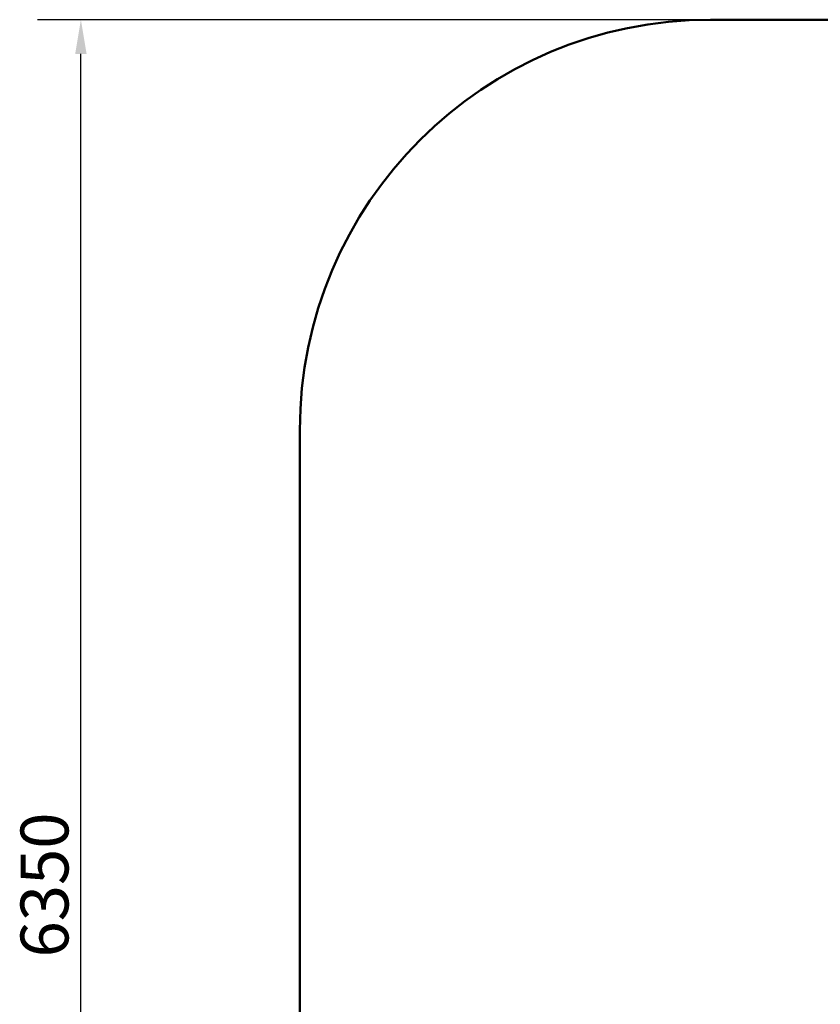
# Model space of a CAD drawing. Units: millimetres. Extents: x 4701 to 14033, y 4579 to 11958.
# Drawn here: x 4701 to 7626, y 8357 to 11956 of the extents above; entities that cross this region are included whole.
import ezdxf

# ---------------------------------------------------------------- set-up
doc = ezdxf.new("R2010")
doc.units = ezdxf.units.MM
doc.header["$LTSCALE"] = 50
doc.layers.add('Widoczne (ISO)', color=7, linetype='Continuous', lineweight=50)
doc.layers.add('Wymiar (ISO)', color=7, linetype='Continuous', lineweight=25)
doc.styles.add('Tekst notatki (ISO)', font='tahoma.ttf')
doc.dimstyles.new('Domyślne (ISO)', dxfattribs={"dimscale": 50, "dimtxt": 3.5, "dimasz": 2.5, "dimexe": 3.175, "dimexo": 0, "dimgap": 0.762, "dimtad": 1, "dimrnd": 1e-08, "dimzin": 0, "dimtxsty": 'Tekst notatki (ISO)', "dimcen": 0.09, "dimdle": 10, "dimclrd": 256, "dimclre": 256, "dimclrt": 256, "dimazin": 0, "dimtfac": 1.001486, "dimtmove": 0, "dimatfit": 3, "dimfxl": 0, "dimtolj": 1, "dimtzin": 0, "dimlwd": -1, "dimlwe": -1, "dimarcsym": 0})

# ---------------------------------------------------------------- blocks, each defined once
blk = doc.blocks.new('*D6')
at = {"layer": 'Defpoints', "color": 0}
for p in [(4924.9, 11956.4), (7224.9, 11956.4), (7224.9, 5606.4)]:
    blk.add_point(p, dxfattribs=at)
at = {"layer": 'Wymiar (ISO)'}
for p, q in [((7224.9, 11956.4), (4766.2, 11956.4)), ((4924.9, 5731.4), (4924.9, 11831.4)), ((7224.9, 5606.4), (4766.2, 5606.4))]:
    blk.add_line(p, q, dxfattribs=at)
for points in [[(4904.1, 11831.4), (4945.7, 11831.4), (4924.9, 11956.4)], [(4904.1, 5731.4), (4945.7, 5731.4), (4924.9, 5606.4)]]:
    blk.add_solid(points, dxfattribs=at)
at = {"layer": 'Wymiar (ISO)', "insert": (4704.5, 8528.5), "char_height": 175, "attachment_point": 1, "rotation": 90, "style": 'Tekst notatki (ISO)'}
blk.add_mtext('\\A1;6350', dxfattribs=at)

msp = doc.modelspace()

# ---------------------------------------------------------------- linework, layer by layer
at = {"layer": 'Widoczne (ISO)'}
for p, q in [((9617.1, 11956.4), (7224.9, 11956.4)), ((5724.9, 10456.4), (5724.9, 7106.4))]:
    msp.add_line(p, q, dxfattribs=at)
msp.add_arc((7224.9, 10456.4), 1500, 90, 180, dxfattribs=at)

# ---------------------------------------------------------------- dimensions: what is measured, and where the dimension line sits
at = {"layer": 'Wymiar (ISO)'}
dim = msp.add_linear_dim(base=(4924.9, 11956.4), p1=(7224.9, 5606.4), p2=(7224.9, 11956.4), angle=270, dimstyle='Domyślne (ISO)', override={"dimdec": 0, "dimtp": 0, "dimtm": 0, "dimtdec": 2, "dimtofl": 0, "dimatfit": 1}, dxfattribs=at)
dim.commit()
dim.dimension.update_dxf_attribs({"geometry": '*D6', "text_midpoint": (4924.9, 8781.4), "dimtype": 160})

doc.saveas('drawing.dxf')
